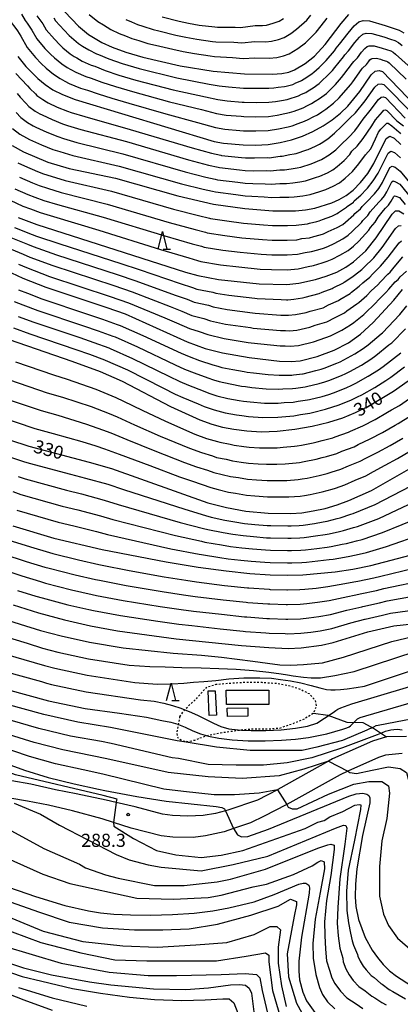
# Model space of a CAD drawing. Extents: x -20000 to -18000, y 91500 to 93000.
# Drawn here: x -18807 to -18698, y 92459 to 92740 of the extents above; entities that cross this region are included whole.
import ezdxf
from ezdxf.enums import TextEntityAlignment as Align

# ---------------------------------------------------------------- set-up
doc = ezdxf.new("R2010")
doc.units = 0
doc.linetypes.add('630100', pattern=[1, 0.5, -0.5])
for name, color, linetype in [('2101000', 7, 'Continuous'), ('2103000', 6, 'Continuous'), ('3001000', 4, 'Continuous'), ('6301000', 3, '630100'), ('6332000', 3, 'Continuous'), ('7101000', 2, 'Continuous'), ('7101001', 8, 'Continuous'), ('7102000', 6, 'Continuous'), ('7102001', 8, 'Continuous'), ('7312000', 1, 'Continuous')]:
    doc.layers.add(name, color=color, linetype=linetype)
doc.styles.add('PlotAnnotation', font='MS Gothic.ttf')

# ---------------------------------------------------------------- blocks, each defined once
blk = doc.blocks.new('633200')
at = {"layer": '6332000'}
for points in [[(-0.5, -1), (0, 1), (0.5, -1)], [(0.08, -1), (0.92, -1)]]:
    blk.add_lwpolyline(points, dxfattribs=at)
blk = doc.blocks.new('731200')
at = {"layer": '7312000'}
blk.add_circle((0, 0), 0.15, dxfattribs=at)

msp = doc.modelspace()

# ---------------------------------------------------------------- linework, layer by layer
at = {"layer": '2101000', "flags": 128}
for points in [[(-18696.26, 92535.12), (-18701.97, 92534.99), (-18706.01, 92533.76), (-18717.47, 92528.66), (-18718.58, 92528.03), (-18733.05, 92519.92), (-18733.19, 92519.85), (-18738.9, 92516.94), (-18747.3, 92514.02), (-18747.98, 92513.84), (-18750.9, 92513.07), (-18754.4, 92512.55), (-18758.78, 92512.34), (-18763.12, 92512.51), (-18765.97, 92512.86), (-18773.84, 92515), (-18779.23, 92516.25), (-18782.06, 92516.9), (-18790.63, 92518.75), (-18796.53, 92519.86), (-18803.59, 92521.5), (-18809.01, 92522.44)], [(-18697.52, 92530.2), (-18702.28, 92529.76), (-18704.26, 92529.07), (-18713.03, 92525.16), (-18715.22, 92524.18), (-18730.49, 92515.64), (-18730.69, 92515.53), (-18736.94, 92512.33), (-18740.84, 92510.45), (-18745.68, 92508.82), (-18748.4, 92507.89), (-18753.69, 92506.7), (-18757.24, 92506.26), (-18763.07, 92506.35), (-18766.42, 92506.69), (-18774.91, 92508.93), (-18780.02, 92510.54), (-18783.23, 92511.56), (-18791.75, 92513.87), (-18798.58, 92515.49), (-18804.58, 92516.6), (-18809.66, 92517.48)]]:
    msp.add_lwpolyline(points, dxfattribs=at)
at = {"layer": '2103000', "flags": 128}
msp.add_lwpolyline([(-18722.85, 92541.73), (-18718.79, 92541.21), (-18713.35, 92539.2), (-18708.79, 92539.05), (-18705.46, 92537.24), (-18701.97, 92534.99)], dxfattribs=at)
at = {"layer": '3001000', "flags": 128}
for points in [[(-18750.94, 92548.13), (-18750.53, 92541.17), (-18752.66, 92541.09), (-18752.92, 92548.1), (-18750.94, 92548.13)], [(-18747.76, 92544.18), (-18747.77, 92548.28), (-18735.61, 92548.3), (-18735.6, 92544.21), (-18747.76, 92544.18)], [(-18747.48, 92540.78), (-18747.52, 92543.2), (-18741.61, 92543.27), (-18741.58, 92540.85), (-18747.48, 92540.78)]]:
    msp.add_lwpolyline(points, close=True, dxfattribs=at)
at = {"layer": '6301000', "flags": 128}
msp.add_lwpolyline([(-18761.01, 92540.73), (-18760.08, 92542.29), (-18759.66, 92542.72), (-18758, 92544.4), (-18756.29, 92545.86), (-18754.81, 92547.67), (-18753.35, 92549.15), (-18750.66, 92550.01), (-18746.68, 92550.35), (-18742.57, 92550.59), (-18737.65, 92550.57), (-18733.49, 92550.29), (-18729.95, 92549.68), (-18726.97, 92548.73), (-18724.06, 92547.32), (-18722.47, 92545.53), (-18722.06, 92543.67), (-18722.85, 92541.73), (-18725.38, 92540.15), (-18728.42, 92538.85), (-18732.57, 92537.41), (-18735.78, 92537.14), (-18739.18, 92537.2), (-18742.14, 92537.09), (-18743.48, 92536.91), (-18745.55, 92536.62), (-18749.56, 92536.03), (-18752.9, 92535.35), (-18753.19, 92535.26), (-18755.5, 92534.51), (-18756.89, 92533.96), (-18758.67, 92533.59), (-18760.27, 92533.75), (-18761.33, 92534.37), (-18761.64, 92534.96), (-18761.89, 92536.15), (-18761.44, 92538.51), (-18761.01, 92540.73)], dxfattribs=at)
at = {"layer": '7101000', "flags": 128}
for points in [[(-18793.91, 92742.08), (-18790.03, 92737.95), (-18787.15, 92735.58), (-18783.29, 92733.32), (-18780.36, 92731.97), (-18776.49, 92730.55), (-18771.64, 92729.14), (-18760.91, 92726.67), (-18751.55, 92725.11), (-18742.56, 92724.33), (-18734.58, 92724.22), (-18731.89, 92724.43), (-18729.92, 92724.83), (-18728.3, 92725.46), (-18725.23, 92727.28), (-18722.55, 92729.37), (-18719.5, 92732.76), (-18714.95, 92738.73), (-18712.78, 92741.31)], [(-18807.35, 92729.3), (-18805.06, 92726.48), (-18801.63, 92723.05), (-18799.57, 92721.35), (-18797.3, 92719.83), (-18794.54, 92718.44), (-18790.95, 92717.05), (-18751.23, 92705.07), (-18748.54, 92704.51), (-18742.94, 92704.05), (-18739.43, 92704.01), (-18735.83, 92704.2), (-18732.41, 92704.7), (-18729.17, 92705.5), (-18726.05, 92706.58), (-18723.02, 92707.92), (-18720.13, 92709.48), (-18717.49, 92711.22), (-18715.15, 92713.1), (-18713.09, 92715.09), (-18709.66, 92719.32), (-18706.38, 92724.05), (-18705.22, 92725.07), (-18704.15, 92725.27), (-18703.17, 92724.99), (-18693.75, 92715.2)], [(-18808.97, 92703.84), (-18805.75, 92702.06), (-18798.77, 92699.13), (-18792.7, 92697.33), (-18779.42, 92694.51), (-18761.62, 92689.55), (-18751.42, 92687.16), (-18742.45, 92685.85), (-18734.45, 92685.26), (-18727.98, 92685.22), (-18725.16, 92685.48), (-18722.49, 92685.99), (-18717.65, 92687.51), (-18715.53, 92688.42), (-18713.52, 92689.58), (-18711.5, 92691.17), (-18709.41, 92693.32), (-18707.38, 92695.9), (-18705.6, 92698.72), (-18702.08, 92705.84), (-18701.08, 92706.53), (-18699.8, 92706), (-18697.95, 92704.15)], [(-18807.26, 92683.28), (-18801.94, 92681.31), (-18759.46, 92667.71), (-18755.93, 92666.71), (-18750.04, 92665.64), (-18738.4, 92664.41), (-18730.45, 92664.22), (-18727.05, 92664.56), (-18722.3, 92665.65), (-18719.24, 92666.57), (-18716.24, 92667.73), (-18713.62, 92669.12), (-18711.4, 92670.66), (-18707.92, 92673.82), (-18704.95, 92677.55), (-18700.43, 92684.25), (-18699.42, 92685.24), (-18698.44, 92685.27), (-18697.07, 92684.36)], [(-18812.48, 92669.05), (-18805.86, 92666), (-18799.3, 92663.41), (-18781.91, 92657.66), (-18776.69, 92655.79), (-18758.95, 92647.84), (-18753.82, 92645.95)], [(-18753.82, 92645.95), (-18748.85, 92644.65), (-18741.29, 92643.31), (-18732.54, 92642.26), (-18729.28, 92642.17), (-18726.69, 92642.39), (-18721.85, 92643.6), (-18716.93, 92645.44), (-18712.9, 92647.52), (-18709.42, 92649.99), (-18705.78, 92653.29), (-18699.88, 92659.68), (-18697.4, 92662.73)], [(-18809.85, 92648.48), (-18791.89, 92642.28), (-18783.79, 92639.31), (-18777.48, 92636.57), (-18763.69, 92629.32), (-18755.37, 92625.54), (-18751.95, 92624.3), (-18748.82, 92623.44), (-18745.59, 92622.83), (-18741.95, 92622.37), (-18737.83, 92622.14), (-18733.23, 92622.27), (-18728.24, 92622.84), (-18723.2, 92623.75)], [(-18723.2, 92623.75), (-18718.52, 92624.88), (-18714.5, 92626.14), (-18710.89, 92627.6), (-18707.33, 92629.37), (-18700, 92633.7), (-18692.59, 92638.94)], [(-18815.04, 92621.54), (-18804.21, 92617.98), (-18786.95, 92613.46), (-18780.55, 92611.61), (-18753.08, 92601.87), (-18747.73, 92600.46), (-18742.21, 92599.47), (-18735.85, 92598.85), (-18729.37, 92598.77), (-18726.19, 92599.01), (-18722.94, 92599.5), (-18719.56, 92600.25), (-18716.13, 92601.24), (-18712.75, 92602.45), (-18706.3, 92605.38), (-18692.95, 92612.95)], [(-18808.76, 92595.3), (-18797.03, 92591.78), (-18783.21, 92588.49), (-18764.96, 92584.95), (-18755.84, 92583.45), (-18747.83, 92582.36), (-18741.01, 92581.65), (-18735.24, 92581.26), (-18730.35, 92581.13), (-18725.93, 92581.24), (-18716.68, 92582.12), (-18711.6, 92582.9), (-18706.5, 92583.91), (-18691.29, 92587.94)], [(-18808.71, 92572.66), (-18801.42, 92570.4), (-18794.04, 92568.42), (-18786.55, 92566.73), (-18778.87, 92565.31), (-18762.06, 92562.99), (-18743.42, 92561.05), (-18735.65, 92560.46), (-18730.14, 92560.26), (-18726.37, 92560.39), (-18720.57, 92561.2), (-18717.23, 92561.96), (-18707.35, 92565), (-18699.92, 92566.74), (-18690.23, 92567.71)], [(-18816.35, 92550.1), (-18798.58, 92545.31), (-18788.11, 92543.12), (-18778.26, 92541.73), (-18770.62, 92540.65), (-18766.21, 92539.68), (-18763.66, 92539.17), (-18761.58, 92538.57), (-18761.44, 92538.51), (-18759.5, 92537.73), (-18757.35, 92536.74), (-18755.14, 92535.82), (-18753.19, 92535.26), (-18752.84, 92535.16), (-18749.88, 92534.59), (-18746.11, 92534.11), (-18741.56, 92533.88), (-18736.69, 92533.88), (-18731.98, 92534.07), (-18727.97, 92534.36), (-18724.27, 92534.83), (-18719.05, 92535.82), (-18714.46, 92537.18), (-18713.36, 92537.56), (-18712.69, 92537.86), (-18712.27, 92538.17), (-18711.89, 92538.5), (-18711.5, 92538.9), (-18711.15, 92539.32), (-18710.7, 92539.74), (-18710.26, 92540.1), (-18709.54, 92540.48), (-18672.79, 92551.24)], [(-18812.59, 92528.07), (-18805.41, 92525.43), (-18798.67, 92523.36), (-18791.27, 92521.52), (-18784.29, 92520.03), (-18782.52, 92519.66), (-18773.31, 92517.92), (-18764.92, 92516.57), (-18750.72, 92515.11), (-18749.05, 92514.77), (-18748.32, 92514.41), (-18748, 92513.87)], [(-18745.69, 92508.84), (-18745.68, 92508.82), (-18744.57, 92506.96), (-18743.44, 92506.39), (-18741.62, 92506.48), (-18735.73, 92508.59), (-18712.81, 92518.02), (-18710.7, 92518.72), (-18708.8, 92518.94), (-18707.6, 92518.61), (-18707.08, 92518.25), (-18706.74, 92517.54), (-18706.74, 92516.16), (-18708.9, 92506.8), (-18710.48, 92497.33), (-18710.9, 92492.9), (-18710.97, 92489.32), (-18710.77, 92486.55), (-18710.04, 92482.79), (-18708.15, 92477.65), (-18706.1, 92474.07), (-18704.62, 92471.97), (-18702.95, 92469.95), (-18701.13, 92468.16), (-18699.19, 92466.59), (-18694.87, 92463.9)], [(-18812.55, 92492.93), (-18802.32, 92489.36), (-18793.9, 92486.86), (-18787.14, 92485.29), (-18783.74, 92484.74), (-18779.88, 92484.33), (-18775.16, 92484.11), (-18769.4, 92484.08), (-18763.11, 92484.26), (-18757, 92484.67), (-18751.64, 92485.31), (-18747.06, 92486.11), (-18739.8, 92487.91), (-18734.08, 92489.93), (-18727.1, 92492.89), (-18725.84, 92493.24), (-18725.08, 92493.23), (-18724.22, 92492.61), (-18724.01, 92491.84), (-18724.06, 92490.36), (-18726.32, 92477.79), (-18727.07, 92470.94), (-18727.06, 92468.05), (-18726.82, 92465.61), (-18725.96, 92462.03), (-18724.82, 92459.58), (-18722.5, 92456.29)], [(-18811.98, 92471.07), (-18805.76, 92469.02), (-18797.75, 92467.01), (-18786.9, 92464.97), (-18780.76, 92464.11), (-18768.54, 92463.03), (-18759.31, 92462.78), (-18752.91, 92463.27), (-18746.59, 92464.13), (-18744.01, 92464.3), (-18742.26, 92464.03), (-18741.21, 92463.21), (-18740.61, 92461.74), (-18739.43, 92452.66)]]:
    msp.add_lwpolyline(points, dxfattribs=at)
at = {"layer": '7101001', "flags": 128}
msp.add_lwpolyline([(-18748, 92513.87), (-18747.98, 92513.84), (-18745.69, 92508.84)], dxfattribs=at)
at = {"layer": '7102000', "flags": 128}
for points in [[(-18810.37, 92741.13), (-18809.22, 92739.05), (-18808.15, 92737.73), (-18807.46, 92736.67), (-18806.46, 92735.1), (-18804.65, 92731.84), (-18802.32, 92729.06), (-18800.63, 92727.35), (-18799.24, 92725.97), (-18797.17, 92724.26), (-18795.27, 92722.98)], [(-18806.33, 92741.36), (-18805.2, 92739.63), (-18804.67, 92738.8), (-18803.32, 92736.84), (-18801.95, 92734.38)], [(-18801.87, 92740.93), (-18800.19, 92738.59)], [(-18797.05, 92740.33), (-18796.54, 92739.46), (-18794.1, 92736.78), (-18792.68, 92735.3), (-18792.05, 92734.72), (-18789.98, 92733.02), (-18789.18, 92732.43), (-18788.83, 92732.26), (-18787.04, 92731.22), (-18784.83, 92730.06), (-18784.32, 92729.91), (-18781.36, 92728.65), (-18777.48, 92727.27), (-18772.63, 92725.85), (-18761.94, 92723.24), (-18752.65, 92721.45), (-18749.86, 92720.96), (-18747.14, 92720.66), (-18742.9, 92720.3), (-18742.64, 92720.27), (-18739.2, 92720.23), (-18735.6, 92720.22), (-18734.15, 92720.31), (-18732.97, 92720.51), (-18731.15, 92720.71), (-18730.72, 92720.86), (-18728.8, 92721.33), (-18728.54, 92721.45), (-18727.93, 92721.74), (-18726.67, 92722.26), (-18726.34, 92722.48), (-18724.74, 92723.44), (-18723.21, 92724.44), (-18722.8, 92724.84), (-18721.26, 92726.15), (-18719.97, 92727.36), (-18719.26, 92728.19), (-18716.91, 92730.97), (-18716.37, 92731.68), (-18715.41, 92732.84), (-18713, 92735.99), (-18711.27, 92738.06), (-18709.9, 92739.23), (-18708.63, 92739.61), (-18706.84, 92739.45), (-18702.35, 92738.2), (-18699.8, 92737.27), (-18698.4, 92736.78), (-18697.1, 92736.09)], [(-18786.92, 92741.3), (-18784.47, 92739.27), (-18782.86, 92738.31), (-18780.78, 92736.99), (-18778.43, 92735.91), (-18776.54, 92735.18), (-18774.8, 92734.48), (-18772.78, 92733.89), (-18770.17, 92733.06), (-18768, 92732.56), (-18763.07, 92731.38), (-18760.14, 92730.73), (-18756.87, 92730.17), (-18752.34, 92729.49), (-18751.14, 92729.29), (-18746.02, 92729.02), (-18742.95, 92728.75), (-18739.66, 92728.93), (-18735.55, 92728.87), (-18733.35, 92729.05), (-18731.39, 92729.49), (-18729.77, 92730.1), (-18727.3, 92731.56), (-18725.15, 92733.24), (-18722.11, 92736.24), (-18720.67, 92738.09), (-18718.96, 92740.23)], [(-18776.5, 92739.86), (-18774.84, 92739.18), (-18773.1, 92738.42), (-18771.59, 92737.98), (-18768.69, 92736.99), (-18767.07, 92736.61), (-18762.15, 92735.39), (-18759.37, 92734.79), (-18756.19, 92734.23), (-18751.71, 92733.63), (-18750.74, 92733.48), (-18745.65, 92733.38), (-18743.34, 92733.18), (-18739.6, 92733.56), (-18736.51, 92733.52), (-18734.82, 92733.67), (-18732.87, 92734.15), (-18731.24, 92734.74), (-18729.38, 92735.84), (-18727.75, 92737.1), (-18724.73, 92739.71), (-18723.59, 92741.13)], [(-18766.14, 92740.66), (-18761.22, 92739.39), (-18758.59, 92738.84), (-18755.51, 92738.29), (-18751.08, 92737.77), (-18750.33, 92737.66), (-18745.27, 92737.73), (-18743.73, 92737.6), (-18739.53, 92738.2), (-18737.47, 92738.17), (-18736.28, 92738.29), (-18734.35, 92738.82), (-18732.71, 92739.38), (-18731.45, 92740.12)], [(-18800.19, 92738.59), (-18799.24, 92736.92), (-18796.84, 92734.21), (-18795.33, 92732.65), (-18794.44, 92731.8), (-18792.38, 92730.1), (-18791.21, 92729.28), (-18790.52, 92728.93), (-18788.91, 92728.02), (-18786.36, 92726.81), (-18785.35, 92726.51), (-18782.36, 92725.33), (-18778.47, 92724), (-18773.62, 92722.57), (-18762.98, 92719.82), (-18753.75, 92717.8), (-18750.2, 92716.99), (-18747.49, 92716.62), (-18743.23, 92716.26), (-18742.71, 92716.22), (-18739.26, 92716.17), (-18735.66, 92716.22), (-18733.71, 92716.41), (-18732.02, 92716.76), (-18730.41, 92716.99), (-18729.55, 92717.29), (-18727.68, 92717.84), (-18727.16, 92718.07), (-18726.26, 92718.52), (-18725.03, 92719.07), (-18724.38, 92719.5), (-18722.93, 92720.38), (-18721.2, 92721.61), (-18720.37, 92722.41), (-18718.93, 92723.74), (-18717.4, 92725.35), (-18716.73, 92726.16), (-18714.32, 92729.17), (-18713.87, 92729.78), (-18712.86, 92730.9), (-18711.05, 92733.26), (-18709.76, 92734.81), (-18708.73, 92735.69), (-18707.78, 92735.97), (-18706.17, 92735.91), (-18702.8, 92734.96), (-18700.89, 92734.27), (-18699.59, 92733.83), (-18698.62, 92733.32), (-18697.51, 92732.48)], [(-18801.95, 92734.38), (-18799.58, 92731.63), (-18797.98, 92730), (-18796.84, 92728.88), (-18794.77, 92727.18), (-18793.24, 92726.13), (-18792.2, 92725.61), (-18790.79, 92724.83), (-18787.89, 92723.56), (-18786.38, 92723.1), (-18783.36, 92722), (-18779.45, 92720.73), (-18774.61, 92719.28), (-18764.01, 92716.4), (-18754.86, 92714.14), (-18750.54, 92713.01), (-18747.84, 92712.59), (-18743.56, 92712.22), (-18742.79, 92712.16), (-18739.32, 92712.12), (-18735.72, 92712.21), (-18733.28, 92712.51), (-18731.07, 92713), (-18729.68, 92713.27), (-18728.38, 92713.72), (-18726.56, 92714.34), (-18725.78, 92714.68), (-18724.59, 92715.31), (-18723.4, 92715.87), (-18722.42, 92716.52), (-18721.12, 92717.33), (-18719.18, 92718.77), (-18717.94, 92719.97), (-18716.6, 92721.33), (-18714.82, 92723.34), (-18714.2, 92724.13), (-18711.74, 92727.38), (-18711.37, 92727.87), (-18710.31, 92728.96), (-18709.11, 92730.53), (-18708.24, 92731.56), (-18707.56, 92732.15), (-18706.92, 92732.34), (-18705.5, 92732.36), (-18703.25, 92731.73), (-18701.98, 92731.27), (-18700.78, 92730.88), (-18700.13, 92730.54), (-18699.4, 92729.98), (-18693.98, 92725.15)], [(-18795.27, 92722.98), (-18793.88, 92722.28), (-18792.67, 92721.64), (-18789.42, 92720.3), (-18787.4, 92719.69), (-18784.36, 92718.68), (-18780.44, 92717.45), (-18775.6, 92716), (-18765.04, 92712.97), (-18755.96, 92710.48), (-18750.89, 92709.04), (-18748.19, 92708.55), (-18743.9, 92708.19), (-18742.86, 92708.1), (-18739.37, 92708.06), (-18735.78, 92708.21), (-18732.84, 92708.6), (-18730.12, 92709.25), (-18728.94, 92709.55), (-18727.22, 92710.15), (-18725.44, 92710.84), (-18724.4, 92711.3), (-18722.93, 92712.09), (-18721.77, 92712.68), (-18720.46, 92713.54), (-18719.3, 92714.28), (-18717.16, 92715.94), (-18715.51, 92717.53), (-18714.26, 92718.93), (-18712.24, 92721.33), (-18711.67, 92722.1), (-18709.15, 92725.58), (-18708.87, 92725.96), (-18707.77, 92727.01), (-18707.16, 92727.8), (-18706.73, 92728.31), (-18706.39, 92728.61), (-18706.07, 92728.7), (-18704.83, 92728.82), (-18703.7, 92728.5), (-18703.07, 92728.27), (-18701.98, 92727.94), (-18701.65, 92727.76), (-18701.28, 92727.49), (-18696.4, 92722.81)], [(-18807.9, 92724.41), (-18804.6, 92720.89), (-18803.92, 92720.16), (-18802.32, 92718.66), (-18801.89, 92718.19), (-18800.2, 92717.01), (-18799.19, 92716.39), (-18798.65, 92716.11), (-18796.05, 92714.86), (-18793.12, 92713.7), (-18792.06, 92713.33), (-18788.23, 92712.18), (-18775.21, 92708.49), (-18757.5, 92703.23), (-18752.03, 92701.67)], [(-18752.03, 92701.67), (-18749.34, 92701.09), (-18749.12, 92701.04), (-18743.46, 92700.5), (-18742.3, 92700.4), (-18739.7, 92700.35), (-18736.11, 92700.45), (-18735.56, 92700.41), (-18732.43, 92700.81), (-18731.79, 92700.8), (-18729.62, 92701.27), (-18728.37, 92701.49), (-18727.83, 92701.59), (-18724.81, 92702.63), (-18724.37, 92702.76), (-18722.28, 92703.68), (-18721.12, 92704.25), (-18720.71, 92704.57), (-18718.79, 92705.82), (-18716.83, 92707.38), (-18714.83, 92709.3), (-18712.53, 92711.65), (-18710.89, 92713.24), (-18708.15, 92716.62), (-18705.32, 92720.55), (-18704.39, 92721.36), (-18703.54, 92721.52), (-18702.75, 92721.3), (-18694.59, 92713.01)], [(-18807.57, 92718.73), (-18806.67, 92717.66), (-18805.07, 92715.98), (-18804.2, 92715.03), (-18802.39, 92713.72), (-18801.09, 92712.95), (-18800.43, 92712.6), (-18797.55, 92711.27), (-18794.53, 92710.06), (-18793.16, 92709.61), (-18789.35, 92708.47), (-18776.26, 92704.99), (-18758.53, 92699.81), (-18752.82, 92698.26), (-18750.14, 92697.68)], [(-18750.14, 92697.68), (-18749.69, 92697.57), (-18743.98, 92696.95), (-18742.34, 92696.76), (-18739.97, 92696.69), (-18736.38, 92696.71), (-18735.28, 92696.62), (-18732.46, 92696.92), (-18731.16, 92696.91), (-18729.21, 92697.26), (-18727.56, 92697.49), (-18726.5, 92697.69), (-18723.57, 92698.67), (-18720.6, 92699.87), (-18718.41, 92701.22), (-18716.44, 92702.69), (-18715.03, 92704.05), (-18712.73, 92706.22), (-18711.04, 92708.11), (-18710.05, 92709.46), (-18708.69, 92711.39), (-18706.63, 92713.93), (-18704.26, 92717.04), (-18703.56, 92717.65), (-18702.92, 92717.77), (-18702.33, 92717.6), (-18696.68, 92711.73)], [(-18750.94, 92694.26), (-18750.27, 92694.1), (-18744.5, 92693.4), (-18742.38, 92693.12), (-18740.24, 92693.04), (-18736.66, 92692.96), (-18735, 92692.84), (-18732.48, 92693.03), (-18730.54, 92693.01), (-18728.8, 92693.24), (-18726.76, 92693.49), (-18725.16, 92693.79), (-18722.33, 92694.72), (-18721.01, 92695.14), (-18718.91, 92696.05), (-18717.32, 92696.92), (-18716.1, 92697.87), (-18714.1, 92699.57), (-18712.48, 92701.33), (-18711.88, 92702.27), (-18710.36, 92703.72), (-18708.69, 92705.85), (-18706.16, 92709.55), (-18705.12, 92711.23), (-18703.2, 92713.54), (-18702.74, 92713.94), (-18702.31, 92714.03), (-18701.92, 92713.91), (-18699.01, 92710.91), (-18697.19, 92709.5)], [(-18807.82, 92713.3), (-18806.52, 92711.87), (-18804.58, 92710.42), (-18802.99, 92709.51), (-18802.2, 92709.09), (-18799.06, 92707.69), (-18795.95, 92706.42), (-18794.27, 92705.89), (-18790.47, 92704.75), (-18777.32, 92701.5), (-18759.56, 92696.39), (-18753.62, 92694.86), (-18750.94, 92694.26)], [(-18808.84, 92708.72), (-18806.78, 92707.13), (-18804.88, 92706.07), (-18803.98, 92705.57), (-18800.56, 92704.1), (-18797.36, 92702.77), (-18795.38, 92702.17), (-18791.59, 92701.04), (-18778.37, 92698), (-18760.59, 92692.97), (-18754.41, 92691.45), (-18751.74, 92690.84), (-18750.84, 92690.63)], [(-18750.84, 92690.63), (-18745.02, 92689.85), (-18742.42, 92689.48), (-18740.51, 92689.38), (-18736.93, 92689.21), (-18734.73, 92689.05), (-18732.51, 92689.14), (-18729.92, 92689.12), (-18728.39, 92689.23), (-18725.96, 92689.49), (-18723.82, 92689.89), (-18721.09, 92690.77), (-18719.33, 92691.32), (-18717.22, 92692.24), (-18715.42, 92693.25), (-18713.8, 92694.52), (-18711.75, 92696.44), (-18709.93, 92698.61), (-18707.98, 92701.22), (-18706.52, 92702.95), (-18705.16, 92705.76), (-18704.28, 92707.69), (-18703.6, 92708.53), (-18702.14, 92710.03), (-18701.91, 92710.24), (-18701.7, 92710.28), (-18701.5, 92710.22), (-18700.46, 92709.55), (-18698.5, 92707.75), (-18698.31, 92707.57), (-18697.98, 92707.25)], [(-18807.33, 92698.96), (-18805.44, 92698.07), (-18801.71, 92696.48), (-18800.01, 92695.79), (-18797.84, 92695.1), (-18793.81, 92693.89), (-18780.61, 92690.81), (-18762.85, 92685.71), (-18755.68, 92683.89), (-18752.56, 92683.14), (-18752.32, 92683.07), (-18747.59, 92682.34), (-18742.9, 92681.69), (-18737.17, 92681.23), (-18734.55, 92681.07), (-18730.34, 92681.03), (-18727.79, 92681.09), (-18727.07, 92681.25), (-18724.59, 92681.52), (-18723.98, 92681.7), (-18721.93, 92682.14), (-18721.24, 92682.34), (-18720.33, 92682.74), (-18717.66, 92683.74), (-18716.09, 92684.42), (-18715.71, 92684.77), (-18713.41, 92686.25), (-18713.29, 92686.44), (-18711.46, 92687.69), (-18711.22, 92688.04), (-18709.33, 92689.71), (-18707.75, 92691.37), (-18707.61, 92691.51), (-18707.41, 92691.7), (-18705.79, 92693.77), (-18704.37, 92696.02), (-18701.55, 92701.72), (-18700.75, 92702.27), (-18699.68, 92701.85), (-18698.05, 92700.38)], [(-18806.82, 92694.8), (-18803.1, 92693.18), (-18801.24, 92692.45), (-18798.87, 92691.66), (-18794.91, 92690.45), (-18781.79, 92687.11), (-18764.08, 92681.88), (-18756.63, 92679.85), (-18753.71, 92679.12), (-18753.22, 92678.98), (-18748.2, 92678.16), (-18743.34, 92677.54), (-18737.47, 92677.02), (-18734.65, 92676.88), (-18730.37, 92676.83), (-18727.61, 92676.96), (-18726.17, 92677.28), (-18724.01, 92677.55), (-18722.79, 92677.92), (-18720.95, 92678.36), (-18719.99, 92678.69), (-18718.65, 92679.33), (-18716.1, 92680.47), (-18714.53, 92681.34), (-18713.76, 92682.03), (-18711.3, 92684.08), (-18711.04, 92684.45), (-18709.4, 92685.8), (-18708.93, 92686.49), (-18707.17, 92688.25), (-18705.92, 92689.59), (-18705.82, 92689.69), (-18705.42, 92690.09), (-18704.2, 92691.63), (-18703.13, 92693.33), (-18701.02, 92697.6), (-18700.42, 92698.01), (-18699.56, 92697.7), (-18698.15, 92696.6), (-18693.11, 92690.56)], [(-18808.19, 92691.52), (-18804.48, 92689.88), (-18802.48, 92689.11), (-18799.89, 92688.21), (-18796.01, 92687), (-18782.98, 92683.4), (-18765.31, 92678.04), (-18757.57, 92675.8), (-18754.86, 92675.09), (-18754.13, 92674.89), (-18748.81, 92673.99), (-18743.78, 92673.38), (-18737.78, 92672.82), (-18734.75, 92672.7), (-18730.39, 92672.62), (-18727.42, 92672.82), (-18725.26, 92673.32), (-18723.44, 92673.58), (-18721.61, 92674.13), (-18719.97, 92674.59), (-18718.74, 92675.03), (-18716.97, 92675.93), (-18714.53, 92677.2), (-18712.96, 92678.25), (-18711.81, 92679.3), (-18709.18, 92681.9), (-18708.8, 92682.47), (-18707.34, 92683.9), (-18706.64, 92684.94), (-18705.01, 92686.79), (-18704.09, 92687.81), (-18704.02, 92687.88), (-18703.42, 92688.47), (-18702.61, 92689.5), (-18701.9, 92690.63), (-18700.49, 92693.48), (-18700.09, 92693.76), (-18699.44, 92693.55), (-18698.24, 92692.82), (-18694.89, 92688.79)], [(-18809.57, 92688.24), (-18805.87, 92686.58), (-18803.71, 92685.77), (-18800.92, 92684.76), (-18797.11, 92683.56), (-18784.17, 92679.7), (-18766.54, 92674.2), (-18758.52, 92671.76), (-18756, 92671.07), (-18755.03, 92670.8), (-18749.42, 92669.81), (-18744.22, 92669.23), (-18738.09, 92668.61), (-18734.85, 92668.51), (-18730.42, 92668.42), (-18727.24, 92668.69), (-18724.36, 92669.35), (-18722.87, 92669.62), (-18720.42, 92670.35), (-18718.99, 92670.82), (-18717.49, 92671.38), (-18715.3, 92672.52), (-18712.97, 92673.93), (-18711.4, 92675.16), (-18709.87, 92676.56), (-18707.07, 92679.73), (-18706.56, 92680.48), (-18705.28, 92682.01), (-18704.35, 92683.39), (-18702.85, 92685.33), (-18702.26, 92686.03), (-18702.23, 92686.06), (-18701.42, 92686.86), (-18701.02, 92687.37), (-18700.66, 92687.94), (-18699.96, 92689.36), (-18699.76, 92689.5), (-18699.32, 92689.4), (-18698.34, 92689.05), (-18696.66, 92687.03)], [(-18808.27, 92680.42), (-18803.24, 92678.49), (-18802.01, 92678.02), (-18795.33, 92675.79), (-18777.91, 92670.17), (-18772.64, 92668.44), (-18760.93, 92664.44), (-18757.44, 92663.34), (-18756.24, 92662.88), (-18751.59, 92661.96), (-18750.79, 92661.7), (-18747.1, 92661.16), (-18739.66, 92660.27), (-18738.98, 92660.19), (-18732.12, 92659.86), (-18730.57, 92659.82), (-18730.21, 92659.81), (-18728.48, 92659.98), (-18726.01, 92660.37), (-18725.23, 92660.61), (-18721.22, 92661.61), (-18720.42, 92662.02), (-18717.51, 92663.09), (-18717.28, 92663.25), (-18714.34, 92664.69), (-18714.15, 92664.84), (-18711.93, 92666.28), (-18711.19, 92666.88), (-18709.1, 92668.46), (-18708.27, 92669.27), (-18705.82, 92671.6), (-18705.61, 92671.77), (-18703.24, 92674.76), (-18699.4, 92680.18), (-18698.59, 92680.97), (-18697.8, 92680.99)], [(-18809.32, 92677.58), (-18804.55, 92675.67), (-18802.98, 92675.02), (-18796.32, 92672.69), (-18778.91, 92667.04), (-18773.66, 92665.28), (-18762.39, 92661.17), (-18758.95, 92659.97), (-18756.92, 92659.12), (-18752.91, 92658.24), (-18751.55, 92657.77), (-18747.54, 92657.03), (-18740.27, 92656.07), (-18739.56, 92655.97), (-18732.23, 92655.46), (-18730.69, 92655.42), (-18729.98, 92655.4), (-18728.03, 92655.58), (-18724.97, 92656.18), (-18723.81, 92656.58), (-18720.15, 92657.56), (-18718.54, 92658.4), (-18715.77, 92659.61), (-18715.31, 92659.94), (-18712.39, 92661.66), (-18712.05, 92661.96), (-18709.8, 92663.68), (-18708.77, 92664.64), (-18706.79, 92666.26), (-18705.97, 92667.11), (-18703.71, 92669.38), (-18701.52, 92671.96), (-18698.36, 92676.11), (-18697.76, 92676.7)], [(-18810.37, 92674.74), (-18805.85, 92672.84), (-18803.94, 92672.01), (-18797.31, 92669.6), (-18779.91, 92663.92), (-18774.67, 92662.12), (-18763.86, 92657.9), (-18760.46, 92656.6), (-18757.6, 92655.36), (-18754.23, 92654.52), (-18752.31, 92653.83), (-18747.98, 92652.9), (-18740.88, 92651.86), (-18740.13, 92651.75), (-18732.33, 92651.06), (-18730.82, 92651.02), (-18729.75, 92650.99), (-18727.59, 92651.18), (-18723.93, 92651.98), (-18722.38, 92652.54), (-18719.08, 92653.52), (-18716.66, 92654.77), (-18714.04, 92656.13), (-18713.35, 92656.62), (-18710.45, 92658.64), (-18709.96, 92659.07), (-18707.67, 92661.07), (-18706.35, 92662.4), (-18704.49, 92664.07), (-18703.68, 92664.96), (-18701.61, 92667.16), (-18701, 92667.67), (-18699.81, 92669.16), (-18697.32, 92672.04)], [(-18807.15, 92670.02), (-18804.9, 92669.01), (-18798.3, 92666.5), (-18780.91, 92660.79), (-18775.68, 92658.95), (-18765.33, 92654.63), (-18761.97, 92653.24), (-18758.28, 92651.6), (-18755.55, 92650.8), (-18753.07, 92649.89), (-18748.41, 92648.78), (-18741.5, 92647.66), (-18740.71, 92647.53), (-18732.43, 92646.66), (-18730.94, 92646.62), (-18729.51, 92646.58), (-18727.14, 92646.79), (-18722.89, 92647.79), (-18720.96, 92648.5), (-18718, 92649.48), (-18714.78, 92651.15), (-18712.31, 92652.65), (-18711.38, 92653.31), (-18708.5, 92655.62), (-18707.87, 92656.18), (-18705.54, 92658.47), (-18703.93, 92660.16), (-18702.19, 92661.87), (-18701.38, 92662.81), (-18699.51, 92664.95), (-18698.69, 92665.62), (-18698.1, 92666.37), (-18696.29, 92667.97)], [(-18807.12, 92662.67), (-18804.62, 92661.69), (-18800.44, 92660.09), (-18787.44, 92655.75), (-18783.14, 92654.31), (-18778.95, 92652.8), (-18778.11, 92652.5), (-18771.64, 92649.61), (-18760.69, 92644.55), (-18758.43, 92643.6), (-18755.41, 92642.45), (-18751.63, 92641.28), (-18750.15, 92640.83), (-18749.08, 92640.51), (-18745.91, 92639.89), (-18742.67, 92639.3), (-18741.81, 92639.17), (-18739.96, 92638.95), (-18735.86, 92638.51), (-18732.68, 92638.26), (-18732.09, 92638.33), (-18729.07, 92638.3), (-18728.6, 92638.39), (-18725.99, 92638.66), (-18725.8, 92638.71), (-18722.19, 92639.6)], [(-18808.37, 92659.34), (-18805.93, 92658.39), (-18801.58, 92656.77), (-18788.55, 92652.38), (-18784.37, 92650.95), (-18780.16, 92649.43), (-18779.53, 92649.2), (-18773.1, 92646.35), (-18762.42, 92641.26), (-18759.74, 92640.03), (-18757, 92638.95), (-18753.01, 92637.55), (-18751.46, 92637), (-18749.8, 92636.46), (-18746.64, 92635.77), (-18743.4, 92635.19), (-18742.33, 92635.03), (-18740.46, 92634.8), (-18736.35, 92634.42)], [(-18722.19, 92639.6), (-18720.72, 92640), (-18719.8, 92640.32), (-18716.16, 92641.7), (-18715.27, 92642.1), (-18714.19, 92642.65), (-18711.02, 92644.34), (-18708.69, 92645.92), (-18707.26, 92646.93), (-18703.55, 92650.14), (-18703.14, 92650.42), (-18698.22, 92655.62), (-18696.24, 92658.06)], [(-18807.23, 92655.08), (-18802.73, 92653.45), (-18789.66, 92649.02), (-18785.6, 92647.59), (-18781.37, 92646.06), (-18780.95, 92645.9), (-18774.56, 92643.09), (-18764.15, 92637.96), (-18761.06, 92636.46), (-18758.59, 92635.45), (-18754.39, 92633.82), (-18752.76, 92633.18), (-18750.51, 92632.4), (-18747.36, 92631.66), (-18744.13, 92631.07), (-18742.85, 92630.89), (-18740.95, 92630.66), (-18736.84, 92630.33), (-18732.95, 92630.27), (-18731.21, 92630.47), (-18728.66, 92630.57), (-18727.23, 92630.83)], [(-18808.54, 92651.78), (-18803.87, 92650.13), (-18790.77, 92645.65), (-18786.83, 92644.24), (-18782.58, 92642.68), (-18782.37, 92642.61), (-18776.02, 92639.83), (-18765.88, 92634.67), (-18762.37, 92632.89), (-18760.18, 92631.95), (-18755.78, 92630.08), (-18754.06, 92629.36), (-18751.23, 92628.35), (-18748.09, 92627.55), (-18744.86, 92626.95), (-18743.37, 92626.75), (-18741.45, 92626.51), (-18737.34, 92626.24), (-18733.09, 92626.27)], [(-18736.35, 92634.42), (-18732.82, 92634.27), (-18731.65, 92634.4), (-18728.86, 92634.44), (-18727.92, 92634.61), (-18725.29, 92634.93), (-18724.91, 92635.03), (-18721.27, 92635.92), (-18719.6, 92636.4), (-18718.48, 92636.78), (-18714.84, 92638.18), (-18713.6, 92638.76), (-18712.47, 92639.33), (-18709.14, 92641.16), (-18706.52, 92642.86), (-18705.1, 92643.87), (-18701.32, 92646.98), (-18700.51, 92647.55), (-18696.56, 92651.57)], [(-18727.23, 92630.83), (-18724.6, 92631.2), (-18724.03, 92631.34), (-18720.36, 92632.24), (-18718.47, 92632.8), (-18717.15, 92633.23), (-18713.53, 92634.65), (-18711.94, 92635.41), (-18710.76, 92636.01), (-18707.26, 92637.99), (-18704.34, 92639.81), (-18702.93, 92640.81), (-18697.87, 92644.68)], [(-18807.96, 92642.08), (-18797.17, 92638.39), (-18793.23, 92637.13), (-18785.09, 92634.32), (-18779.37, 92631.95), (-18777.18, 92630.91), (-18771.79, 92628.26), (-18765.18, 92625.11), (-18756.81, 92621.48), (-18753.39, 92620.24), (-18750.28, 92619.34), (-18749.67, 92619.12), (-18746.72, 92618.54), (-18745.49, 92618.28), (-18742.74, 92617.92), (-18741.22, 92617.75), (-18738.27, 92617.57), (-18736.38, 92617.52), (-18733.29, 92617.58), (-18731.5, 92617.68), (-18728.33, 92618.02), (-18727.54, 92618.12), (-18726.34, 92618.32), (-18722.94, 92618.96), (-18721.78, 92619.25), (-18720.38, 92619.6), (-18717.37, 92620.39), (-18716.63, 92620.72), (-18712.86, 92621.99), (-18712.32, 92622.29), (-18708.76, 92623.84), (-18705.22, 92625.65), (-18701.68, 92627.72), (-18700.58, 92628.38), (-18698.27, 92629.64), (-18692.34, 92633.83)], [(-18733.09, 92626.27), (-18730.76, 92626.53), (-18728.45, 92626.7), (-18726.55, 92627.05), (-18723.9, 92627.48), (-18723.14, 92627.66), (-18719.44, 92628.56), (-18717.34, 92629.2), (-18715.82, 92629.68), (-18712.21, 92631.13), (-18710.28, 92632.07), (-18709.04, 92632.69), (-18705.38, 92634.81), (-18702.17, 92636.75), (-18700.77, 92637.75), (-18696.86, 92640.66)], [(-18809.73, 92636.94), (-18798.93, 92633.29), (-18794.58, 92631.98), (-18786.4, 92629.33), (-18781.27, 92627.33), (-18778.98, 92626.37), (-18773.98, 92624.1), (-18766.67, 92620.9), (-18758.25, 92617.42), (-18754.83, 92616.19), (-18751.73, 92615.24), (-18750.53, 92614.81), (-18747.85, 92614.25), (-18746.05, 92613.83), (-18743.54, 92613.47), (-18741.47, 92613.18), (-18738.71, 92612.99), (-18736.25, 92612.85), (-18733.35, 92612.89), (-18730.97, 92612.95), (-18727.8, 92613.27), (-18726.84, 92613.39), (-18725.49, 92613.62), (-18722.09, 92614.28), (-18720.37, 92614.75), (-18719.11, 92615.09), (-18716.21, 92615.91), (-18714.75, 92616.57), (-18711.22, 92617.83), (-18710.14, 92618.45), (-18706.63, 92620.09), (-18703.11, 92621.93), (-18699.5, 92624.03), (-18698.67, 92624.52), (-18695.17, 92626.7)], [(-18811.5, 92631.81), (-18800.69, 92628.18), (-18795.93, 92626.82), (-18787.7, 92624.33), (-18783.16, 92622.7), (-18780.78, 92621.82), (-18776.17, 92619.94), (-18768.17, 92616.69), (-18759.69, 92613.35), (-18756.27, 92612.13), (-18753.18, 92611.14), (-18751.38, 92610.5), (-18748.98, 92609.96), (-18746.61, 92609.37), (-18744.33, 92609.03), (-18741.71, 92608.61), (-18739.16, 92608.41), (-18736.12, 92608.19), (-18733.41, 92608.2), (-18730.44, 92608.23), (-18727.26, 92608.51), (-18726.14, 92608.67), (-18724.64, 92608.91), (-18721.25, 92609.61), (-18718.96, 92610.25), (-18717.84, 92610.57), (-18715.06, 92611.42), (-18712.86, 92612.42), (-18709.58, 92613.68), (-18707.96, 92614.6), (-18704.5, 92616.33), (-18701, 92618.21), (-18697.32, 92620.34)], [(-18813.27, 92626.67), (-18802.45, 92623.08), (-18797.28, 92621.67), (-18789.01, 92619.34), (-18785.05, 92618.08), (-18782.59, 92617.27), (-18778.36, 92615.77), (-18769.66, 92612.48), (-18761.13, 92609.29), (-18757.71, 92608.07), (-18754.64, 92607.04), (-18752.23, 92606.18), (-18750.11, 92605.67), (-18747.17, 92604.91), (-18745.13, 92604.58), (-18741.96, 92604.04), (-18739.6, 92603.84), (-18735.99, 92603.52), (-18733.47, 92603.51), (-18729.9, 92603.5), (-18726.72, 92603.76), (-18725.44, 92603.95), (-18723.79, 92604.2), (-18720.41, 92604.93), (-18717.54, 92605.74), (-18716.57, 92606.06), (-18713.9, 92606.93), (-18710.97, 92608.27), (-18707.94, 92609.53), (-18705.77, 92610.76), (-18702.37, 92612.57), (-18698.89, 92614.49), (-18695.13, 92616.64)], [(-18809.12, 92614.78), (-18805.73, 92613.66), (-18804.09, 92613.17), (-18792.27, 92609.99), (-18788.03, 92608.9), (-18781.62, 92607.11), (-18777.14, 92605.59), (-18759.63, 92599.97), (-18753.69, 92598.19), (-18752.07, 92597.77), (-18748.21, 92596.9), (-18745.32, 92596.4), (-18742.57, 92595.97), (-18739.65, 92595.68), (-18736.09, 92595.36), (-18735.06, 92595.33), (-18730.18, 92595.25), (-18729.29, 92595.25), (-18727, 92595.39), (-18725.85, 92595.49), (-18722.6, 92595.93), (-18720.09, 92596.41), (-18718.99, 92596.62), (-18716.15, 92597.35), (-18715.23, 92597.58), (-18712.24, 92598.55), (-18711.5, 92598.74), (-18705.24, 92601.38), (-18692.62, 92607.95)], [(-18807.26, 92609.34), (-18805.26, 92608.7), (-18793.46, 92605.44), (-18789.12, 92604.35), (-18782.69, 92602.62), (-18778.66, 92601.31), (-18760.96, 92596.21), (-18754.29, 92594.52), (-18753.01, 92594.19), (-18748.7, 92593.34), (-18745.95, 92592.89), (-18742.93, 92592.47), (-18739.99, 92592.17), (-18736.33, 92591.87), (-18735.11, 92591.81), (-18730.22, 92591.72), (-18729.2, 92591.73), (-18726.73, 92591.86), (-18725.51, 92591.96), (-18722.26, 92592.37), (-18719.52, 92592.81), (-18718.41, 92593), (-18715.44, 92593.67), (-18714.32, 92593.91), (-18711.43, 92594.77), (-18710.25, 92595.03), (-18704.18, 92597.38), (-18692.29, 92602.95)], [(-18808.78, 92605.02), (-18806.43, 92604.24), (-18794.65, 92600.89), (-18790.2, 92599.79), (-18783.76, 92598.12), (-18780.17, 92597.04), (-18762.3, 92592.46), (-18754.89, 92590.84), (-18753.95, 92590.61), (-18749.18, 92589.79), (-18746.58, 92589.38), (-18743.3, 92588.97), (-18740.33, 92588.67), (-18736.56, 92588.37), (-18735.15, 92588.3), (-18730.26, 92588.19), (-18729.12, 92588.21), (-18726.46, 92588.32)], [(-18807.59, 92599.77), (-18795.84, 92596.33), (-18791.29, 92595.23)], [(-18726.46, 92588.32), (-18725.18, 92588.43), (-18721.92, 92588.81), (-18718.96, 92589.21), (-18717.83, 92589.37), (-18714.72, 92590), (-18713.42, 92590.24), (-18710.61, 92590.99), (-18709, 92591.33), (-18703.12, 92593.37), (-18691.95, 92597.94)], [(-18791.29, 92595.23), (-18784.83, 92593.63), (-18781.69, 92592.76), (-18763.63, 92588.71), (-18755.5, 92587.17), (-18754.89, 92587.03), (-18749.67, 92586.23), (-18747.21, 92585.87), (-18743.66, 92585.47), (-18740.67, 92585.16), (-18736.8, 92584.88), (-18735.2, 92584.78), (-18730.31, 92584.66), (-18729.03, 92584.69), (-18726.2, 92584.78), (-18724.84, 92584.9), (-18721.58, 92585.25), (-18718.39, 92585.61), (-18717.26, 92585.75), (-18714, 92586.32), (-18712.51, 92586.57), (-18709.8, 92587.2), (-18707.75, 92587.62), (-18702.05, 92589.37), (-18691.62, 92592.94)], [(-18810.19, 92591.28), (-18803.72, 92589.26), (-18798.32, 92587.63), (-18797.38, 92587.38), (-18789.96, 92585.57), (-18784.17, 92584.21), (-18783.2, 92584.01), (-18775.54, 92582.54), (-18765.54, 92580.72), (-18759.3, 92579.73), (-18756.27, 92579.28), (-18748.26, 92578.23), (-18741.72, 92577.56), (-18741.32, 92577.52), (-18735.56, 92577.12), (-18735.21, 92577.1), (-18730.5, 92576.97), (-18730.31, 92576.96), (-18726.77, 92577.05), (-18725.36, 92577.16), (-18722.12, 92577.49), (-18718.75, 92577.9), (-18715.56, 92578.47), (-18710.75, 92579.32)], [(-18811.62, 92587.25), (-18804.97, 92585.11), (-18799.6, 92583.48), (-18798.39, 92583.13), (-18790.98, 92581.28), (-18785.14, 92579.92)], [(-18813.05, 92583.23), (-18806.22, 92580.96), (-18800.89, 92579.33), (-18799.4, 92578.89), (-18792, 92577), (-18786.11, 92575.64), (-18784.87, 92575.37), (-18777.2, 92573.92), (-18766.71, 92572.26), (-18760.68, 92571.36), (-18757.14, 92570.92), (-18749.12, 92569.98), (-18742.57, 92569.3), (-18741.95, 92569.25), (-18736.19, 92568.83), (-18735.43, 92568.78), (-18730.79, 92568.63), (-18730.23, 92568.61), (-18726.57, 92568.72), (-18724.22, 92569.01), (-18721.35, 92569.35), (-18717.99, 92569.93), (-18713.31, 92571.16), (-18709.05, 92572.16), (-18708.78, 92572.21), (-18704, 92573.27), (-18701.79, 92573.81), (-18690.65, 92575.8)], [(-18710.75, 92579.32), (-18710.21, 92579.43), (-18705.67, 92580.36), (-18703.67, 92580.88), (-18691.08, 92583.89)], [(-18785.14, 92579.92), (-18784.03, 92579.69), (-18776.37, 92578.23), (-18766.13, 92576.49), (-18759.99, 92575.54), (-18756.71, 92575.1), (-18748.69, 92574.11), (-18742.14, 92573.43), (-18741.64, 92573.39), (-18735.87, 92572.98), (-18735.32, 92572.94), (-18730.65, 92572.8), (-18730.27, 92572.78), (-18726.67, 92572.89), (-18724.79, 92573.08), (-18721.73, 92573.42), (-18718.37, 92573.92), (-18714.43, 92574.82), (-18709.9, 92575.74), (-18709.49, 92575.82), (-18704.83, 92576.81), (-18702.73, 92577.34), (-18690.86, 92579.85)], [(-18807.46, 92576.81), (-18802.18, 92575.18), (-18800.41, 92574.65), (-18793.02, 92572.71), (-18787.08, 92571.35), (-18785.71, 92571.05), (-18778.04, 92569.62), (-18767.3, 92568.03), (-18761.37, 92567.17), (-18757.58, 92566.75), (-18749.55, 92565.86), (-18743, 92565.17), (-18742.27, 92565.12), (-18736.5, 92564.69), (-18735.54, 92564.62), (-18730.94, 92564.46), (-18730.19, 92564.44), (-18726.47, 92564.56), (-18723.65, 92564.93), (-18720.96, 92565.27), (-18717.61, 92565.95), (-18712.19, 92567.51), (-18708.2, 92568.58), (-18708.07, 92568.6), (-18703.17, 92569.72), (-18700.86, 92570.27), (-18690.44, 92571.75)], [(-18815.99, 92570.16), (-18806.68, 92567.19), (-18800.86, 92565.38), (-18794.95, 92563.8), (-18786.86, 92562.01), (-18777.22, 92560.38), (-18763, 92558.91), (-18754.84, 92558.27), (-18749.19, 92557.75), (-18744.64, 92557.17), (-18740.16, 92556.57), (-18736.01, 92556.01), (-18732.51, 92555.6), (-18729.3, 92555.46), (-18725.76, 92555.64), (-18720.26, 92556.12), (-18714.26, 92557.79), (-18700.44, 92562.24), (-18694.49, 92563.64)], [(-18816.08, 92565.15), (-18804.66, 92561.72), (-18800.29, 92560.36), (-18795.86, 92559.18), (-18787.17, 92557.29), (-18775.57, 92555.45), (-18769.66, 92555.06), (-18765.27, 92554.94), (-18760.47, 92554.84), (-18754.99, 92554.68), (-18749.87, 92554.52), (-18744.95, 92554.29), (-18740.03, 92553.92), (-18735.6, 92553.46), (-18732.06, 92552.99), (-18730.26, 92552.69), (-18728.63, 92552.43), (-18725.72, 92552.04), (-18723.54, 92551.81), (-18722.35, 92551.8), (-18720.91, 92551.87), (-18716.8, 92552.54), (-18711.29, 92553.62), (-18693.53, 92559.49)], [(-18816.17, 92560.13), (-18802.63, 92556.25), (-18799.72, 92555.35), (-18796.77, 92554.56), (-18787.48, 92552.57), (-18773.92, 92550.51), (-18767.54, 92550.04), (-18763.21, 92550.11), (-18759.94, 92550.34), (-18757.17, 92550.58), (-18754.15, 92550.8), (-18750.8, 92551.09), (-18747.07, 92551.55), (-18742.73, 92551.84), (-18738.16, 92551.88), (-18734.91, 92551.72), (-18732.27, 92551.4), (-18729.4, 92550.96), (-18726.45, 92550.38), (-18723.56, 92549.68), (-18721.08, 92549.02), (-18719.18, 92548.54), (-18717.96, 92548.41), (-18716.71, 92548.41), (-18715.17, 92548.51), (-18713.25, 92548.69), (-18710.63, 92549.05), (-18708.32, 92549.45), (-18686.61, 92556.74)], [(-18816.26, 92555.11), (-18800.61, 92550.78), (-18799.15, 92550.33), (-18797.68, 92549.93), (-18787.79, 92547.84), (-18772.27, 92545.58), (-18768.34, 92545.15), (-18765.59, 92544.6), (-18763.16, 92543.94), (-18760.79, 92543.16), (-18759.66, 92542.72), (-18758.41, 92542.23), (-18756.03, 92541.17), (-18753.69, 92540.02), (-18751.46, 92538.91), (-18749.31, 92537.94), (-18747.09, 92537.31), (-18744.35, 92536.95), (-18743.48, 92536.91), (-18740.69, 92536.77), (-18736.52, 92536.79), (-18732.12, 92537.01), (-18728.05, 92537.46), (-18724.58, 92538.08), (-18721.92, 92538.86), (-18717.52, 92541.78), (-18716.89, 92542.23), (-18716.49, 92542.53), (-18715.9, 92542.86), (-18715.06, 92543.23), (-18711.91, 92544.4), (-18679.7, 92553.99)], [(-18687.56, 92541.47), (-18704.4, 92538.26), (-18705.03, 92538.09), (-18705.75, 92537.72), (-18706.28, 92537.45), (-18706.84, 92537.23), (-18707.62, 92536.91), (-18714.6, 92533.94), (-18721.89, 92532.06), (-18726.12, 92531.12), (-18731.3, 92531.12), (-18740.94, 92531.12), (-18750.58, 92532.06), (-18759.28, 92533.47), (-18761.86, 92533.87), (-18779.47, 92537.39), (-18780.86, 92537.68), (-18790.22, 92539.17), (-18799.95, 92541.33), (-18815.6, 92545.69)], [(-18779.23, 92516.25), (-18778.93, 92517.15), (-18782.95, 92518.24), (-18808.04, 92524.09), (-18838.71, 92535.46), (-18847.6, 92539.9), (-18851.41, 92540.75), (-18855.22, 92540.75), (-18872.68, 92535.39), (-18879.24, 92534.29), (-18886.65, 92533.66), (-18890.46, 92533.87), (-18894.17, 92534.51), (-18906.97, 92538.84), (-18910.46, 92540.43), (-18910.94, 92539.85)], [(-18697.49, 92536.92), (-18698.89, 92537.04), (-18699.96, 92537.03), (-18700.73, 92536.91), (-18701.51, 92536.72), (-18702.36, 92536.47), (-18703.26, 92536.16), (-18704.72, 92535.59), (-18714.6, 92531.83), (-18723.3, 92529.01), (-18730.36, 92527.6), (-18737.18, 92526.89), (-18744.94, 92526.89), (-18752.93, 92527.13), (-18761.4, 92528.77), (-18763.2, 92528.97), (-18780.67, 92533.05), (-18783.46, 92533.64), (-18792.33, 92535.22), (-18801.31, 92537.35), (-18814.85, 92541.28)], [(-18718.58, 92528.03), (-18725.65, 92525.72), (-18732.71, 92523.84), (-18743.29, 92523.13), (-18752.93, 92523.6), (-18764.34, 92524.76), (-18781.88, 92528.7), (-18786.07, 92529.6), (-18794.44, 92531.26), (-18802.68, 92533.38), (-18814.1, 92536.87)], [(-18733.19, 92519.85), (-18738.35, 92518.9), (-18745.41, 92518.44), (-18751.29, 92518.44), (-18759.99, 92519.38), (-18765.63, 92520.06), (-18783.08, 92524.37), (-18788.67, 92525.56), (-18796.55, 92527.32), (-18804.04, 92529.41), (-18813.34, 92532.48)], [(-18713.03, 92525.16), (-18712.48, 92524.78), (-18710.6, 92524.54), (-18706.13, 92525.48), (-18701.43, 92526.42), (-18698.14, 92525.95), (-18696.26, 92524.78), (-18694.85, 92519.37), (-18693.91, 92514.44), (-18692.73, 92511.86), (-18692.26, 92507.86), (-18693.67, 92502.69), (-18695.08, 92496.58), (-18694.85, 92489.99), (-18693.67, 92483.88), (-18690.14, 92478.71), (-18685.44, 92474.48), (-18679.09, 92469.54), (-18670.39, 92465.08), (-18666.63, 92462.49), (-18660.04, 92455.67)], [(-18730.49, 92515.64), (-18730.12, 92514.91), (-18728.95, 92514.44), (-18727.54, 92514.44), (-18718.6, 92518.66), (-18711.31, 92521.48), (-18707.08, 92522.19), (-18703.31, 92522.19), (-18701.43, 92521.01), (-18701.2, 92518.9), (-18701.9, 92511.62), (-18703.31, 92505.27), (-18704.02, 92497.99), (-18704.02, 92489.52), (-18702.84, 92484.35), (-18701.43, 92481.06), (-18698.84, 92477.53), (-18694.61, 92473.77), (-18690.38, 92470.25), (-18685.2, 92467.19), (-18678.15, 92463.66), (-18674.15, 92461.78), (-18671.56, 92460.37), (-18668.04, 92456.38)], [(-18808.38, 92516.03), (-18800.82, 92512.92), (-18795.42, 92509.74), (-18779.23, 92501.38), (-18775.53, 92499.9), (-18770.13, 92498.42), (-18766.43, 92497.78), (-18755, 92496.75), (-18745.79, 92498.52), (-18735.92, 92500.91), (-18716.58, 92508.89), (-18714.34, 92509.74), (-18713.62, 92509.64), (-18713.31, 92508.91), (-18713.93, 92504.35), (-18715.38, 92494.4), (-18715.9, 92486.22), (-18716.11, 92481.76), (-18715.79, 92478.13), (-18715.38, 92474.61), (-18714.52, 92471.78), (-18714.48, 92471.66), (-18714.38, 92470.68), (-18713.67, 92468.72), (-18712.7, 92467.01), (-18711.51, 92465.38), (-18709.87, 92463.64), (-18708.09, 92462.47), (-18706.21, 92460.96), (-18705.35, 92460.48), (-18703.35, 92459.09), (-18702.15, 92458.45)], [(-18780.02, 92510.54), (-18779.95, 92509.47), (-18774.32, 92505.96), (-18767.72, 92502.56), (-18762.19, 92501.33), (-18755, 92500.53), (-18749.28, 92501.17), (-18743.06, 92502.55), (-18725.26, 92508.79), (-18721.66, 92510.59), (-18719.86, 92511.12), (-18718.17, 92512.17), (-18714.46, 92513.66), (-18711.07, 92515.46), (-18709.78, 92515.65), (-18709.37, 92515.55), (-18709.47, 92514.2), (-18711.13, 92505.49), (-18713, 92496.89), (-18713.41, 92490.88), (-18713.31, 92485.39), (-18712.89, 92481.87), (-18712.27, 92478.96), (-18711.79, 92476.73), (-18711.47, 92475.5), (-18710.29, 92472.86), (-18710.24, 92472.38), (-18709.57, 92470.95), (-18708.66, 92469.49), (-18707.85, 92468.41), (-18706.41, 92466.8), (-18705.52, 92466.21), (-18703.67, 92464.56), (-18703.24, 92464.32), (-18701.27, 92462.84), (-18700.2, 92462.23), (-18696.57, 92460.12)], [(-18839.77, 92513.44), (-18800.22, 92495.78), (-18792.46, 92493.12), (-18773.33, 92488.92), (-18762.83, 92488.63), (-18752.98, 92489.1), (-18749.28, 92489.74), (-18740.07, 92492.17), (-18736.26, 92492.91), (-18728.55, 92495.63), (-18723.25, 92498.1), (-18721.66, 92499.16), (-18720.67, 92499.69), (-18719.84, 92499.28), (-18719.73, 92497.31), (-18720.98, 92490.57), (-18722.43, 92482.9), (-18723.05, 92475.96), (-18722.95, 92471.81), (-18722.22, 92467.15), (-18721.19, 92463.42), (-18720.28, 92461.35), (-18718.84, 92459.32), (-18716.8, 92457.34)], [(-18818.5, 92513.23), (-18799.88, 92503.12), (-18789.74, 92498.65), (-18788.02, 92497.57), (-18782.3, 92495.56), (-18778.7, 92494.61), (-18768.33, 92492.49), (-18759.86, 92492.49), (-18750.34, 92493.55), (-18746.53, 92494.29), (-18736.58, 92497.16), (-18721.59, 92503.22), (-18718.8, 92504.15), (-18717.87, 92504.35), (-18716.94, 92504.04), (-18716.94, 92502.8), (-18717.87, 92495.34), (-18719.11, 92488.29), (-18719.73, 92482.18), (-18719.63, 92478.24), (-18719.42, 92474.3), (-18719.11, 92470.98), (-18718.28, 92468.39), (-18717.61, 92466.19), (-18716.74, 92464.53), (-18715.18, 92462.35), (-18713.34, 92460.49), (-18710.67, 92458.73), (-18708.74, 92457.36)], [(-18819.05, 92491.22), (-18801.44, 92485.03), (-18792.64, 92482.1), (-18783.18, 92480.47), (-18774.05, 92479.82), (-18765.9, 92479.82), (-18758.41, 92480.14), (-18750.25, 92481.45), (-18740.8, 92484.05), (-18732.98, 92486.66), (-18729.39, 92488.62), (-18727.76, 92487.96), (-18727.76, 92486.99), (-18728.41, 92483.73), (-18730.37, 92472.97), (-18730.04, 92466.46), (-18727.76, 92458.96), (-18724.65, 92453.43)], [(-18817.42, 92486.66), (-18800.14, 92479.49), (-18788.73, 92476.56), (-18777.31, 92475.25), (-18767.53, 92474.93), (-18756.45, 92475.58), (-18747.65, 92476.23), (-18739.82, 92478.51), (-18735.26, 92480.8), (-18733.3, 92480.8), (-18732.32, 92479.82), (-18732.98, 92474.93), (-18732.98, 92470.37), (-18732, 92463.85), (-18730.69, 92457.98)], [(-18813.18, 92480.8), (-18800.79, 92476.23), (-18789.38, 92473.3), (-18779.6, 92471.34), (-18770.47, 92471.02), (-18761.34, 92471.02), (-18750.58, 92471.02), (-18742.1, 92472.32), (-18736.56, 92473.3), (-18735.58, 92472.65), (-18735.58, 92470.69), (-18734.61, 92462.54), (-18732.32, 92454.72)], [(-18811.55, 92475.25), (-18794.92, 92470.37), (-18781.23, 92467.76), (-18770.14, 92466.78), (-18761.99, 92466.78), (-18749.28, 92467.11), (-18742.43, 92467.43), (-18739.17, 92467.11), (-18738.19, 92466.13), (-18737.54, 92462.54), (-18735.58, 92454.4)], [(-18812.15, 92468.62), (-18806.14, 92466.51), (-18800.45, 92465.21), (-18791.67, 92463.09), (-18783.7, 92461.79), (-18775.41, 92460.66), (-18768.25, 92460.01), (-18760.45, 92459.68), (-18753.78, 92459.84), (-18748.74, 92460.17), (-18746.95, 92460.17), (-18745.65, 92459.03), (-18744.51, 92456.11)], [(-18814.43, 92463.26), (-18805.65, 92459.84), (-18797.52, 92456.92)], [(-18807.11, 92463.42), (-18797.52, 92460.49), (-18787.6, 92458.06)]]:
    msp.add_lwpolyline(points, dxfattribs=at)
at = {"layer": '7102001', "flags": 128}
for points in [[(-18718.58, 92528.03), (-18713.03, 92525.16)], [(-18733.19, 92519.85), (-18730.49, 92515.64)], [(-18779.23, 92516.25), (-18780.02, 92510.54)]]:
    msp.add_lwpolyline(points, dxfattribs=at)

# ---------------------------------------------------------------- block references
at = {"layer": '6332000', "xscale": 2.5, "yscale": 2.5, "zscale": 2.5}
for p in [(-18766.04, 92676.82), (-18763.57, 92547.84)]:
    msp.add_blockref('633200', p, dxfattribs=at)
at = {"layer": '7312000', "xscale": 2.5, "yscale": 2.5, "zscale": 2.5}
msp.add_blockref('731200', (-18775.81, 92512.77, 288.33), dxfattribs=at)

# ---------------------------------------------------------------- texts
at = {"layer": '7101000', "style": 'PlotAnnotation'}
for s, rotation, p in [('340', 31, (-18706.96, 92629.67)), ('330', 345, (-18798.64, 92616.56))]:
    msp.add_text(s, height=3.75, rotation=rotation, dxfattribs=at).set_placement(p, align=Align.MIDDLE)
at = {"layer": '7312000', "style": 'PlotAnnotation'}
msp.add_text('288.3', height=3.75, dxfattribs=at).set_placement((-18782.86, 92504.95), align=Align.MIDDLE)

doc.saveas('drawing.dxf')
